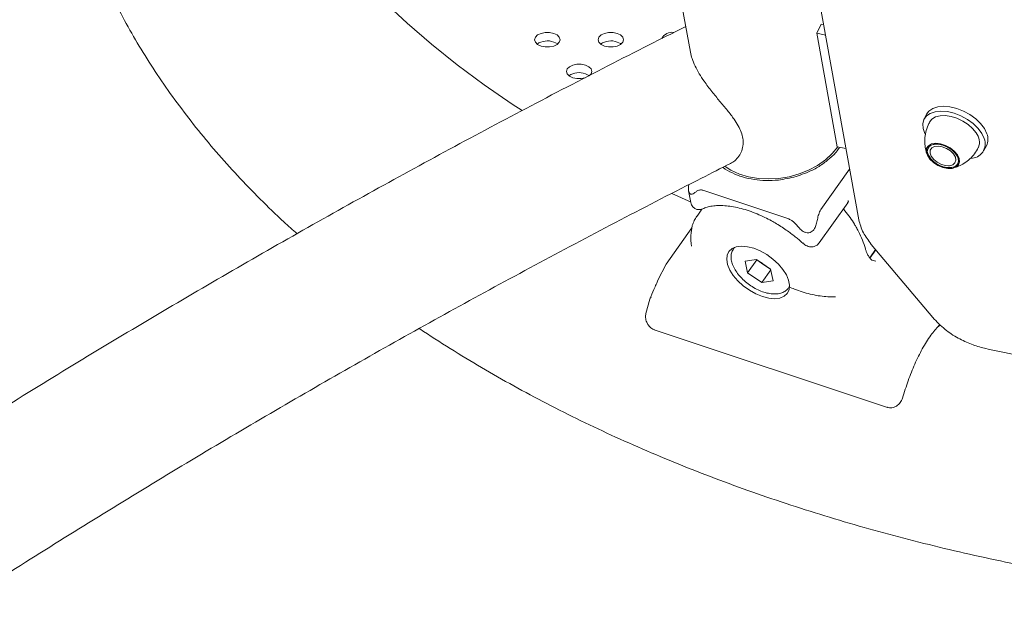
# Model space of a CAD drawing. Units: millimetres. Extents: x 0 to 2970, y 0 to 2103.
# Drawn here: x 2023 to 2046, y 1752 to 1766 of the extents above; entities that cross this region are included whole.
import ezdxf

# ---------------------------------------------------------------- set-up
doc = ezdxf.new("R2010")
doc.units = ezdxf.units.MM
doc.header["$LTSCALE"] = 50

msp = doc.modelspace()

# ---------------------------------------------------------------- linework, layer by layer
at = {"color": 7, "linetype": 'Continuous', "lineweight": 15}
for p, q in [((2034.29, 1806.383), (2042.441, 1761.375)), ((2032.213, 1799.898), (2038.461, 1765.335)), ((2041.447, 1765.784), (2041.554, 1766)), ((2041.554, 1766), (2041.606, 1765.989)), ((2041.932, 1763.101), (2041.447, 1765.784)), ((2041.447, 1765.784), (2041.65, 1765.743)), ((2044.043, 1763.87), (2043.983, 1763.756)), ((2042.136, 1763.059), (2041.932, 1763.101)), ((2045.399, 1763.012), (2045.459, 1763.126)), ((2044.15, 1762.881), (2044.163, 1762.862)), ((2044.559, 1762.653), (2044.582, 1762.653)), ((2041.543, 1761.617), (2042.224, 1762.576)), ((2038.023, 1761.999), (2038.476, 1761.791)), ((2038.418, 1762.062), (2038.469, 1761.782)), ((2040.783, 1761.395), (2038.753, 1762.072)), ((2041.505, 1760.831), (2042.177, 1761.777)), ((2042.188, 1761.834), (2042.187, 1761.835)), ((2042.2, 1761.793), (2042.188, 1761.834)), ((2038.732, 1761.629), (2038.616, 1761.465)), ((2038.495, 1761.182), (2037.89, 1760.33)), ((2041.123, 1760.823), (2041.118, 1760.828)), ((2044.189, 1759.063), (2042.736, 1760.795)), ((2039.475, 1760.688), (2039.481, 1760.697)), ((2039.499, 1760.722), (2039.481, 1760.697)), ((2042.606, 1760.657), (2042.605, 1760.659)), ((2042.698, 1760.477), (2042.837, 1760.673)), ((2042.842, 1760.668), (2042.702, 1760.472)), ((2037.89, 1760.33), (2037.693, 1759.95)), ((2040.024, 1760.44), (2039.753, 1760.396)), ((2039.753, 1760.396), (2039.813, 1760.121)), ((2040.031, 1760.428), (2039.813, 1760.121)), ((2040.024, 1760.44), (2040.356, 1760.209)), ((2040.029, 1760.436), (2040.031, 1760.428)), ((2040.197, 1760.313), (2040.031, 1760.428)), ((2040.357, 1760.201), (2040.197, 1760.313)), ((2042.78, 1760.414), (2042.752, 1760.422)), ((2042.839, 1760.396), (2042.78, 1760.414)), ((2040.144, 1759.89), (2039.813, 1760.121)), ((2040.359, 1760.192), (2040.144, 1759.89)), ((2040.416, 1759.934), (2040.356, 1760.209)), ((2040.416, 1759.934), (2040.144, 1759.89)), ((2040.785, 1759.77), (2040.777, 1759.76)), ((2040.785, 1759.77), (2040.803, 1759.795)), ((2037.504, 1759.501), (2037.408, 1759.16)), ((2037.428, 1758.956), (2037.457, 1758.899)), ((2044.326, 1758.854), (2044.365, 1758.894)), ((2037.601, 1758.778), (2043.117, 1756.94))]:
    msp.add_line(p, q, dxfattribs=at)
at = {"color": 7, "linetype": 'Continuous', "lineweight": 15, "flags": 128}
for points in [[(2026.982, 1775.655), (2026.983, 1775.057), (2027.021, 1774.459), (2027.094, 1773.862), (2027.203, 1773.268), (2027.348, 1772.675), (2027.529, 1772.087), (2027.744, 1771.502), (2027.995, 1770.921), (2028.281, 1770.346), (2028.6, 1769.778), (2028.954, 1769.216), (2029.342, 1768.661), (2029.762, 1768.114), (2030.215, 1767.576), (2030.701, 1767.048), (2031.217, 1766.53), (2031.765, 1766.022), (2032.342, 1765.526), (2032.949, 1765.041), (2033.585, 1764.569), (2034.249, 1764.11), (2034.482, 1763.956)], [(2035.228, 1765.782), (2035.13, 1765.803), (2035.026, 1765.803), (2034.928, 1765.782), (2034.848, 1765.744), (2034.796, 1765.692), (2034.778, 1765.632), (2034.796, 1765.573), (2034.848, 1765.521), (2034.928, 1765.482), (2035.026, 1765.462), (2035.13, 1765.462), (2035.228, 1765.482), (2035.308, 1765.521), (2035.36, 1765.573), (2035.378, 1765.632), (2035.36, 1765.692), (2035.308, 1765.744), (2035.228, 1765.782)], [(2036.728, 1765.782), (2036.63, 1765.803), (2036.526, 1765.803), (2036.428, 1765.782), (2036.348, 1765.744), (2036.296, 1765.692), (2036.278, 1765.632), (2036.296, 1765.573), (2036.348, 1765.521), (2036.428, 1765.482), (2036.526, 1765.462), (2036.63, 1765.462), (2036.728, 1765.482), (2036.808, 1765.521), (2036.86, 1765.573), (2036.878, 1765.632), (2036.86, 1765.692), (2036.808, 1765.744), (2036.728, 1765.782)], [(2035.32, 1765.53), (2035.308, 1765.54), (2035.228, 1765.578)], [(2036.82, 1765.53), (2036.808, 1765.54), (2036.728, 1765.578)], [(2035.978, 1765.032), (2035.88, 1765.053), (2035.776, 1765.053), (2035.678, 1765.032), (2035.598, 1764.994), (2035.546, 1764.942), (2035.528, 1764.882), (2035.546, 1764.823), (2035.598, 1764.771), (2035.678, 1764.732), (2035.776, 1764.712), (2035.88, 1764.712), (2035.972, 1764.731)], [(2036.07, 1764.78), (2036.11, 1764.823), (2036.128, 1764.882), (2036.11, 1764.942), (2036.058, 1764.994), (2035.978, 1765.032)], [(2036.07, 1764.78), (2036.058, 1764.79), (2035.978, 1764.828)], [(2044.043, 1763.87), (2044.097, 1763.943), (2044.188, 1764.006), (2044.305, 1764.045), (2044.443, 1764.059), (2044.595, 1764.046), (2044.755, 1764.008), (2044.914, 1763.946), (2045.066, 1763.863), (2045.203, 1763.763), (2045.319, 1763.65), (2045.408, 1763.53), (2045.466, 1763.409)], [(2044.006, 1763.4), (2044, 1763.412), (2043.958, 1763.532), (2043.95, 1763.645), (2043.977, 1763.746), (2044.037, 1763.829), (2044.128, 1763.892), (2044.245, 1763.931), (2044.383, 1763.945), (2044.535, 1763.932), (2044.695, 1763.894), (2044.854, 1763.832), (2045.006, 1763.749), (2045.143, 1763.648), (2045.259, 1763.536), (2045.348, 1763.416), (2045.406, 1763.295), (2045.406, 1763.295)], [(2045.213, 1763.429), (2045.129, 1763.532), (2045.022, 1763.628), (2044.897, 1763.71), (2044.761, 1763.775), (2044.621, 1763.818), (2044.485, 1763.838), (2044.36, 1763.834), (2044.253, 1763.806), (2044.169, 1763.754), (2044.115, 1763.687)], [(2039.278, 1762.633), (2039.419, 1762.546), (2039.618, 1762.457), (2039.835, 1762.393), (2040.067, 1762.353), (2040.307, 1762.34), (2040.551, 1762.354), (2040.793, 1762.394), (2041.03, 1762.459), (2041.254, 1762.549), (2041.463, 1762.661), (2041.65, 1762.792), (2041.813, 1762.941), (2041.948, 1763.103)], [(2044.77, 1762.914), (2044.812, 1762.826), (2044.821, 1762.742), (2044.795, 1762.671), (2044.736, 1762.62), (2044.65, 1762.591), (2044.544, 1762.589), (2044.428, 1762.613), (2044.312, 1762.662), (2044.206, 1762.73), (2044.12, 1762.812), (2044.061, 1762.9), (2044.035, 1762.987), (2044.044, 1763.065), (2044.087, 1763.127), (2044.16, 1763.168), (2044.258, 1763.183), (2044.37, 1763.172), (2044.487, 1763.135), (2044.599, 1763.076), (2044.696, 1763), (2044.77, 1762.914)], [(2044.107, 1762.857), (2044.176, 1762.776), (2044.267, 1762.705), (2044.372, 1762.649), (2044.483, 1762.615), (2044.589, 1762.604), (2044.68, 1762.619), (2044.749, 1762.657), (2044.79, 1762.715), (2044.798, 1762.789), (2044.773, 1762.871), (2044.718, 1762.954), (2044.637, 1763.031), (2044.538, 1763.095), (2044.429, 1763.14), (2044.319, 1763.163), (2044.22, 1763.161), (2044.138, 1763.135), (2044.083, 1763.086), (2044.058, 1763.019), (2044.066, 1762.941), (2044.107, 1762.857)], [(2044.748, 1762.913), (2044.68, 1762.994), (2044.589, 1763.065), (2044.484, 1763.12), (2044.374, 1763.155), (2044.269, 1763.165), (2044.178, 1763.151), (2044.109, 1763.113), (2044.069, 1763.055), (2044.06, 1762.982), (2044.085, 1762.9), (2044.14, 1762.817), (2044.22, 1762.741), (2044.319, 1762.677), (2044.428, 1762.631), (2044.537, 1762.609), (2044.636, 1762.611), (2044.717, 1762.637), (2044.772, 1762.686), (2044.797, 1762.752), (2044.789, 1762.83), (2044.748, 1762.913)], [(2044.153, 1762.877), (2044.124, 1762.952), (2044.128, 1763.021), (2044.164, 1763.075), (2044.229, 1763.108), (2044.315, 1763.117), (2044.414, 1763.101), (2044.514, 1763.061), (2044.605, 1763.003), (2044.677, 1762.931), (2044.722, 1762.855), (2044.735, 1762.782), (2044.714, 1762.72), (2044.663, 1762.676), (2044.586, 1762.654), (2044.492, 1762.658), (2044.392, 1762.686), (2044.295, 1762.736), (2044.212, 1762.802), (2044.153, 1762.877)], [(2039.957, 1760.701), (2040.112, 1760.638), (2040.265, 1760.552), (2040.409, 1760.448), (2040.538, 1760.33), (2040.646, 1760.204), (2040.728, 1760.074), (2040.781, 1759.946), (2040.803, 1759.827), (2040.792, 1759.721), (2040.749, 1759.633), (2040.676, 1759.567), (2040.576, 1759.525), (2040.453, 1759.51), (2040.314, 1759.522), (2040.163, 1759.56), (2040.007, 1759.624), (2039.854, 1759.709), (2039.71, 1759.813), (2039.582, 1759.931), (2039.474, 1760.058), (2039.392, 1760.188), (2039.339, 1760.315), (2039.317, 1760.434), (2039.328, 1760.54), (2039.371, 1760.629), (2039.444, 1760.695), (2039.544, 1760.737), (2039.667, 1760.752), (2039.806, 1760.74), (2039.957, 1760.701)], [(2040.13, 1760.366), (2040.16, 1760.34), (2040.197, 1760.313)], [(2040.197, 1760.313), (2040.235, 1760.288), (2040.27, 1760.269)], [(2037.531, 1759.548), (2037.511, 1759.521), (2037.504, 1759.501)], [(2037.596, 1758.782), (2037.6, 1758.779), (2037.601, 1758.778)], [(2043.112, 1756.944), (2043.115, 1756.94), (2043.117, 1756.94)]]:
    msp.add_lwpolyline(points, dxfattribs=at)
at = {"color": 7, "linetype": 'Continuous', "lineweight": 15}
for centre, radius, start, end in [((2038.032, 1765.52), 0.287, 83.6002, 150.1372), ((2035.078, 1765.177), 0.428, 69.4807, 124.4445), ((2036.578, 1765.177), 0.428, 69.4807, 124.4445), ((2035.828, 1764.427), 0.428, 69.4807, 124.4445), ((2044.954, 1763.211), 0.338, 337.3766, 39.9862), ((2045.146, 1763.276), 0.347, 334.2822, 22.5968), ((2045.085, 1763.172), 0.344, 269.8798, 21.0027)]:
    msp.add_arc(centre, radius, start, end, dxfattribs=at)
for points, knots in [([(2031.439, 1804.184), (2031.278, 1803.998), (2030.769, 1803.411), (2029.923, 1802.417), (2028.906, 1801.199), (2027.904, 1799.974), (2026.918, 1798.743), (2025.947, 1797.505), (2024.993, 1796.262), (2024.055, 1795.013), (2023.135, 1793.76), (2022.232, 1792.503), (2021.346, 1791.242), (2020.478, 1789.977), (2019.629, 1788.71), (2018.799, 1787.441), (2017.987, 1786.17), (2017.195, 1784.897), (2016.422, 1783.624), (2015.669, 1782.35), (2014.937, 1781.076), (2014.225, 1779.803), (2013.534, 1778.53), (2012.864, 1777.26), (2012.215, 1775.991), (2011.588, 1774.725), (2010.983, 1773.461), (2010.4, 1772.201), (2009.839, 1770.945), (2009.301, 1769.694), (2008.785, 1768.447), (2008.293, 1767.205), (2007.824, 1765.969), (2007.378, 1764.739), (2006.956, 1763.515), (2006.558, 1762.299), (2006.184, 1761.091), (2005.834, 1759.89), (2005.508, 1758.698), (2005.207, 1757.514), (2004.93, 1756.34), (2004.679, 1755.176), (2004.452, 1754.021), (2004.25, 1752.878), (2004.074, 1751.746), (2003.923, 1750.625), (2003.797, 1749.516), (2003.697, 1748.42), (2003.623, 1747.337), (2003.574, 1746.266), (2003.551, 1745.211), (2003.551, 1744.325), (2003.567, 1743.797), (2003.573, 1743.611)], [0, 0, 0, 0, 0.0092249, 0.0291659, 0.0491078, 0.0690507, 0.0889948, 0.1089401, 0.1288869, 0.1488351, 0.1687849, 0.1887365, 0.20869, 0.2286455, 0.2486031, 0.268563, 0.2885252, 0.3084901, 0.3284575, 0.3484278, 0.368401, 0.3883772, 0.4083566, 0.4283394, 0.4483255, 0.4683152, 0.4883085, 0.5083056, 0.5283065, 0.5483113, 0.5683201, 0.5883329, 0.6083497, 0.6283706, 0.6483955, 0.6684243, 0.6884569, 0.7084931, 0.7285329, 0.7485758, 0.7686215, 0.7886696, 0.8087196, 0.8287708, 0.8488225, 0.8688735, 0.8889228, 0.9089692, 0.9290114, 0.9490477, 0.9690765, 0.9890958, 1, 1, 1, 1]), ([(2006.926, 1744.414), (2006.925, 1744.693), (2006.921, 1745.293), (2006.945, 1746.233), (2006.992, 1747.229), (2007.064, 1748.241), (2007.16, 1749.267), (2007.28, 1750.306), (2007.424, 1751.36), (2007.592, 1752.426), (2007.784, 1753.505), (2008, 1754.596), (2008.241, 1755.7), (2008.505, 1756.814), (2008.794, 1757.939), (2009.106, 1759.075), (2009.442, 1760.221), (2009.801, 1761.377), (2010.184, 1762.541), (2010.59, 1763.714), (2011.02, 1764.895), (2011.473, 1766.084), (2011.949, 1767.28), (2012.447, 1768.482), (2012.968, 1769.69), (2013.512, 1770.904), (2014.078, 1772.123), (2014.666, 1773.347), (2015.275, 1774.575), (2015.906, 1775.806), (2016.559, 1777.04), (2017.232, 1778.277), (2017.926, 1779.516), (2018.641, 1780.756), (2019.376, 1781.997), (2020.131, 1783.238), (2020.906, 1784.48), (2021.699, 1785.721), (2022.512, 1786.96), (2023.344, 1788.198), (2024.194, 1789.434), (2025.062, 1790.668), (2025.948, 1791.898), (2026.851, 1793.124), (2027.771, 1794.347), (2028.707, 1795.564), (2029.66, 1796.777), (2030.628, 1797.983), (2031.613, 1799.184), (2032.573, 1800.334), (2033.213, 1801.08), (2033.514, 1801.431)], [0, 0, 0, 0, 0.017808, 0.038297, 0.058775, 0.079246, 0.099711, 0.120171, 0.140629, 0.161086, 0.181541, 0.201997, 0.222454, 0.242913, 0.263374, 0.283838, 0.304305, 0.324775, 0.345249, 0.365727, 0.386209, 0.406695, 0.427186, 0.44768, 0.468179, 0.488682, 0.509189, 0.5297, 0.550215, 0.570734, 0.591257, 0.611783, 0.632313, 0.652846, 0.673382, 0.693921, 0.714464, 0.735009, 0.755557, 0.776108, 0.796661, 0.817216, 0.837773, 0.858333, 0.878894, 0.899457, 0.920021, 0.940588, 0.961155, 0.981724, 1, 1, 1, 1]), ([(2027.001, 1782.339), (2026.99, 1782.326), (2026.814, 1782.122), (2026.5, 1781.716), (2026.063, 1781.121), (2025.66, 1780.516), (2025.288, 1779.904), (2024.947, 1779.286), (2024.638, 1778.661), (2024.362, 1778.031), (2024.118, 1777.396), (2023.906, 1776.758), (2023.726, 1776.117), (2023.578, 1775.474), (2023.463, 1774.829), (2023.38, 1774.183), (2023.328, 1773.537), (2023.308, 1772.891), (2023.32, 1772.245), (2023.363, 1771.601), (2023.438, 1770.958), (2023.544, 1770.318), (2023.682, 1769.68), (2023.851, 1769.045), (2024.051, 1768.414), (2024.282, 1767.786), (2024.544, 1767.164), (2024.838, 1766.546), (2025.163, 1765.934), (2025.518, 1765.328), (2025.904, 1764.73), (2026.321, 1764.138), (2026.768, 1763.556), (2027.245, 1762.982), (2027.751, 1762.417), (2028.287, 1761.864), (2028.757, 1761.406), (2029.058, 1761.138), (2029.161, 1761.046)], [0, 0, 0, 0, 0.002002, 0.03201, 0.061885, 0.091613, 0.121182, 0.150582, 0.179808, 0.208857, 0.237733, 0.26644, 0.29499, 0.323397, 0.351678, 0.379855, 0.407949, 0.435986, 0.463992, 0.49199, 0.520001, 0.548052, 0.576167, 0.60437, 0.632682, 0.661123, 0.689707, 0.718448, 0.747352, 0.776425, 0.805667, 0.835075, 0.864642, 0.894358, 0.924211, 0.954187, 0.984271, 1, 1, 1, 1]), ([(2032.053, 1758.806), (2032.058, 1758.802), (2032.293, 1758.639), (2032.782, 1758.33), (2033.519, 1757.879), (2034.281, 1757.446), (2035.064, 1757.027), (2035.867, 1756.624), (2036.689, 1756.237), (2037.529, 1755.867), (2038.387, 1755.513), (2039.262, 1755.177), (2040.153, 1754.857), (2041.059, 1754.555), (2041.979, 1754.27), (2042.913, 1754.002), (2043.859, 1753.753), (2044.817, 1753.521), (2045.785, 1753.308), (2046.763, 1753.113), (2047.751, 1752.936), (2048.746, 1752.778), (2049.749, 1752.638), (2050.757, 1752.517), (2051.772, 1752.414), (2052.791, 1752.33), (2053.813, 1752.265), (2054.838, 1752.219), (2055.865, 1752.192), (2056.893, 1752.184), (2057.921, 1752.194), (2058.947, 1752.224), (2059.972, 1752.272), (2060.994, 1752.34), (2062.012, 1752.426), (2063.026, 1752.531), (2064.034, 1752.654), (2065.035, 1752.796), (2066.03, 1752.957), (2067.016, 1753.136), (2067.992, 1753.334), (2068.959, 1753.549), (2069.915, 1753.783), (2070.86, 1754.035), (2071.792, 1754.304), (2072.71, 1754.591), (2073.614, 1754.896), (2074.503, 1755.217), (2075.376, 1755.556), (2076.233, 1755.912), (2077.071, 1756.285), (2077.892, 1756.674), (2078.693, 1757.079), (2079.474, 1757.501), (2080.234, 1757.938), (2080.973, 1758.39), (2081.689, 1758.858), (2082.382, 1759.34), (2083.05, 1759.837), (2083.694, 1760.348), (2084.311, 1760.872), (2084.902, 1761.41), (2085.466, 1761.959), (2086.001, 1762.521), (2086.507, 1763.094), (2086.984, 1763.676), (2087.43, 1764.269), (2087.846, 1764.87), (2088.23, 1765.48), (2088.583, 1766.096), (2088.904, 1766.719), (2089.193, 1767.347), (2089.449, 1767.98), (2089.673, 1768.617), (2089.865, 1769.256), (2090.026, 1769.899), (2090.151, 1770.543), (2090.226, 1771.004), (2090.249, 1771.251), (2090.252, 1771.281)], [0, 0, 0, 0, 0.0002671, 0.0137174, 0.0271744, 0.0406345, 0.0540936, 0.0675495, 0.0810002, 0.0944444, 0.1078811, 0.1213094, 0.134729, 0.1481396, 0.1615413, 0.174934, 0.1883182, 0.2016941, 0.2150621, 0.2284228, 0.2417767, 0.2551245, 0.2684667, 0.281804, 0.295137, 0.3084665, 0.3217931, 0.3351175, 0.3484405, 0.3617628, 0.375085, 0.3884077, 0.4017316, 0.4150574, 0.4283857, 0.4417174, 0.4550531, 0.4683935, 0.4817393, 0.4950913, 0.50845, 0.5218161, 0.5351903, 0.5485731, 0.561965, 0.5753666, 0.5887782, 0.6022, 0.6156322, 0.6290749, 0.6425277, 0.6559904, 0.669462, 0.6829417, 0.696428, 0.7099189, 0.7234119, 0.736903, 0.7503885, 0.7638639, 0.7773238, 0.7907626, 0.8041738, 0.8175504, 0.8308852, 0.844171, 0.8574007, 0.8705676, 0.883666, 0.8966913, 0.9096403, 0.9225115, 0.9353051, 0.9480232, 0.9606697, 0.9732504, 0.9857724, 0.9982444, 1, 1, 1, 1]), ([(2038.35, 1765.946), (2038.02, 1765.78), (2037.041, 1765.289), (2035.419, 1764.455), (2033.489, 1763.437), (2031.567, 1762.396), (2029.654, 1761.332), (2027.751, 1760.247), (2025.858, 1759.14), (2023.975, 1758.011), (2022.103, 1756.861), (2020.242, 1755.69), (2018.393, 1754.498), (2016.555, 1753.286), (2014.73, 1752.053), (2012.917, 1750.8), (2011.117, 1749.527), (2009.331, 1748.233), (2007.945, 1747.212), (2007.16, 1746.617), (2006.96, 1746.465)], [0, 0, 0, 0, 0.03023, 0.089577, 0.148923, 0.208269, 0.267615, 0.326961, 0.386307, 0.445652, 0.504997, 0.564342, 0.623687, 0.683032, 0.742377, 0.801722, 0.861067, 0.920411, 0.979756, 1, 1, 1, 1]), ([(2039.408, 1762.709), (2039.442, 1762.728), (2039.516, 1762.77), (2039.608, 1762.873), (2039.679, 1763.004), (2039.712, 1763.147), (2039.707, 1763.297), (2039.667, 1763.445), (2039.594, 1763.597), (2039.485, 1763.768), (2039.334, 1763.962), (2039.152, 1764.18), (2038.962, 1764.409), (2038.798, 1764.626), (2038.665, 1764.829), (2038.567, 1765.009), (2038.495, 1765.181), (2038.473, 1765.285), (2038.462, 1765.334)], [0, 0, 0, 0, 0.0596684, 0.1292265, 0.1940139, 0.2604259, 0.314561, 0.3702683, 0.424405, 0.4798758, 0.5536091, 0.6294561, 0.7038086, 0.7806289, 0.83657, 0.894065, 0.9500471, 1, 1, 1, 1]), ([(2081.37, 1763.9), (2080.945, 1763.605), (2080.095, 1763.016), (2078.702, 1762.193), (2077.227, 1761.42), (2075.669, 1760.702), (2074.036, 1760.043), (2072.334, 1759.445), (2070.569, 1758.91), (2068.75, 1758.441), (2066.883, 1758.039), (2064.975, 1757.707), (2063.035, 1757.444), (2061.07, 1757.253), (2059.088, 1757.134), (2057.097, 1757.088), (2055.104, 1757.115), (2053.119, 1757.214), (2051.148, 1757.386), (2049.201, 1757.63), (2047.282, 1757.939), (2046.036, 1758.205), (2045.413, 1758.338)], [0, 0, 0, 0, 0.049999, 0.099999, 0.149999, 0.199999, 0.249999, 0.299999, 0.349999, 0.4, 0.45, 0.5, 0.550001, 0.600001, 0.650001, 0.700001, 0.750001, 0.800001, 0.850001, 0.900001, 0.950001, 1, 1, 1, 1]), ([(2044.118, 1763.685), (2044.111, 1763.674), (2044.073, 1763.612), (2044.033, 1763.488), (2044, 1763.324), (2043.999, 1763.166), (2044.015, 1763.034), (2044.041, 1762.96), (2044.05, 1762.932)], [0, 0, 0, 0, 0.052211, 0.276169, 0.489202, 0.691287, 0.881692, 1, 1, 1, 1]), ([(2041.987, 1763.089), (2041.98, 1763.077), (2041.929, 1762.995), (2041.797, 1762.86), (2041.59, 1762.69), (2041.314, 1762.523), (2041.089, 1762.444), (2040.956, 1762.398)], [0, 0, 0, 0, 0.039442, 0.257308, 0.469341, 0.687533, 1, 1, 1, 1]), ([(2044.681, 1762.6), (2044.72, 1762.612), (2044.808, 1762.639), (2044.938, 1762.712), (2045.066, 1762.812), (2045.18, 1762.935), (2045.236, 1763.033), (2045.264, 1763.081)], [0, 0, 0, 0, 0.161417, 0.364044, 0.573001, 0.7857, 1, 1, 1, 1]), ([(1942.225, 1648.041), (1942.276, 1648.246), (1942.478, 1649.067), (1942.86, 1650.502), (1943.371, 1652.348), (1943.913, 1654.194), (1944.481, 1656.04), (1945.078, 1657.885), (1945.701, 1659.73), (1946.352, 1661.574), (1947.03, 1663.416), (1947.735, 1665.256), (1948.467, 1667.094), (1949.226, 1668.929), (1950.011, 1670.761), (1950.823, 1672.589), (1951.661, 1674.414), (1952.525, 1676.234), (1953.415, 1678.05), (1954.331, 1679.861), (1955.272, 1681.667), (1956.239, 1683.466), (1957.23, 1685.26), (1958.247, 1687.047), (1959.288, 1688.827), (1960.354, 1690.6), (1961.444, 1692.366), (1962.558, 1694.123), (1963.696, 1695.872), (1964.858, 1697.612), (1966.043, 1699.343), (1967.251, 1701.065), (1968.481, 1702.776), (1969.735, 1704.478), (1971.01, 1706.169), (1972.308, 1707.849), (1973.628, 1709.518), (1974.969, 1711.175), (1976.331, 1712.82), (1977.714, 1714.453), (1979.118, 1716.073), (1980.542, 1717.681), (1981.987, 1719.274), (1983.451, 1720.855), (1984.934, 1722.421), (1986.437, 1723.973), (1987.958, 1725.51), (1989.498, 1727.032), (1991.056, 1728.539), (1992.632, 1730.03), (1994.225, 1731.506), (1995.836, 1732.965), (1997.464, 1734.407), (1999.108, 1735.833), (2000.768, 1737.241), (2002.444, 1738.632), (2004.135, 1740.005), (2005.842, 1741.361), (2007.563, 1742.697), (2009.299, 1744.016), (2011.048, 1745.315), (2012.812, 1746.595), (2014.588, 1747.856), (2016.378, 1749.097), (2018.18, 1750.318), (2019.994, 1751.519), (2021.82, 1752.699), (2023.657, 1753.859), (2025.505, 1754.998), (2027.364, 1756.115), (2029.233, 1757.211), (2031.112, 1758.286), (2033.001, 1759.338), (2034.898, 1760.369), (2036.804, 1761.376), (2038.309, 1762.153), (2039.18, 1762.591), (2039.41, 1762.706)], [0, 0, 0, 0, 0.004545, 0.018118, 0.031691, 0.045264, 0.058836, 0.072407, 0.085978, 0.099549, 0.113119, 0.12669, 0.14026, 0.153829, 0.167399, 0.180968, 0.194537, 0.208106, 0.221675, 0.235244, 0.248812, 0.262381, 0.27595, 0.289518, 0.303087, 0.316655, 0.330224, 0.343792, 0.357361, 0.37093, 0.384498, 0.398067, 0.411636, 0.425204, 0.438773, 0.452342, 0.465911, 0.47948, 0.493049, 0.506618, 0.520187, 0.533756, 0.547326, 0.560895, 0.574464, 0.588034, 0.601603, 0.615173, 0.628743, 0.642312, 0.655882, 0.669452, 0.683022, 0.696591, 0.710161, 0.723731, 0.737301, 0.750871, 0.764441, 0.77801, 0.79158, 0.80515, 0.81872, 0.83229, 0.845859, 0.859429, 0.872999, 0.886568, 0.900138, 0.913708, 0.927277, 0.940846, 0.954416, 0.967985, 0.981554, 0.995123, 1, 1, 1, 1]), ([(2039.228, 1762.615), (2039.23, 1762.613), (2039.292, 1762.56), (2039.448, 1762.48), (2039.692, 1762.383), (2039.961, 1762.323), (2040.246, 1762.298), (2040.582, 1762.309), (2040.817, 1762.365), (2040.956, 1762.398)], [0, 0, 0, 0, 0.004261, 0.16048, 0.312114, 0.468134, 0.619978, 0.776232, 1, 1, 1, 1]), ([(2038.422, 1762.205), (2038.42, 1762.196), (2038.415, 1762.164), (2038.413, 1762.106), (2038.42, 1762.043), (2038.438, 1762.001), (2038.466, 1761.978), (2038.505, 1761.974), (2038.534, 1761.995), (2038.551, 1762.007)], [0, 0, 0, 0, 0.058912, 0.205745, 0.353885, 0.480835, 0.595252, 0.760971, 1, 1, 1, 1]), ([(2038.551, 1762.007), (2038.569, 1762.021), (2038.605, 1762.05), (2038.659, 1762.078), (2038.713, 1762.083), (2038.741, 1762.075), (2038.753, 1762.072)], [0, 0, 0, 0, 0.3548765, 0.7166471, 0.8823086, 1, 1, 1, 1]), ([(2038.469, 1761.783), (2038.474, 1761.763), (2038.484, 1761.726), (2038.522, 1761.673), (2038.578, 1761.631), (2038.643, 1761.614), (2038.704, 1761.616), (2038.738, 1761.629), (2038.756, 1761.637)], [0, 0, 0, 0, 0.1595714, 0.3092938, 0.5155077, 0.7058843, 0.8419442, 1, 1, 1, 1]), ([(2038.755, 1761.634), (2038.762, 1761.638), (2038.797, 1761.657), (2038.88, 1761.682), (2039.006, 1761.706), (2039.15, 1761.715), (2039.308, 1761.708), (2039.48, 1761.684), (2039.66, 1761.644), (2039.847, 1761.588), (2040.032, 1761.518), (2040.209, 1761.438), (2040.362, 1761.359), (2040.501, 1761.28), (2040.63, 1761.2), (2040.715, 1761.141), (2040.757, 1761.112)], [0, 0, 0, 0, 0.019895, 0.104792, 0.188269, 0.27137, 0.354361, 0.43747, 0.520579, 0.603249, 0.684476, 0.761641, 0.830378, 0.883042, 0.943163, 1, 1, 1, 1]), ([(2042.187, 1761.835), (2042.189, 1761.817), (2042.192, 1761.794), (2042.178, 1761.782), (2042.174, 1761.779)], [0, 0, 0, 0, 0.772119, 1, 1, 1, 1]), ([(2038.613, 1761.46), (2038.591, 1761.426), (2038.547, 1761.358), (2038.519, 1761.28), (2038.505, 1761.241)], [0, 0, 0, 0, 0.5000138, 1, 1, 1, 1]), ([(2041.441, 1761.297), (2041.45, 1761.336), (2041.467, 1761.414), (2041.493, 1761.513), (2041.521, 1761.583), (2041.537, 1761.607), (2041.543, 1761.617)], [0, 0, 0, 0, 0.354876, 0.716647, 0.882309, 1, 1, 1, 1]), ([(2042.377, 1761.2), (2042.365, 1761.223), (2042.325, 1761.301), (2042.236, 1761.431), (2042.146, 1761.552), (2042.087, 1761.617), (2042.073, 1761.631)], [0, 0, 0, 0, 0.159344, 0.53162, 0.895518, 1, 1, 1, 1]), ([(2038.502, 1761.231), (2038.488, 1761.159), (2038.459, 1761.014), (2038.476, 1760.84), (2038.485, 1760.754)], [0, 0, 0, 0, 0.5012981, 1, 1, 1, 1]), ([(2040.783, 1761.395), (2040.798, 1761.389), (2040.834, 1761.374), (2040.928, 1761.302), (2040.989, 1761.232), (2041.036, 1761.179)], [0, 0, 0, 0, 0.148152, 0.351917, 1, 1, 1, 1]), ([(2041.036, 1761.179), (2041.064, 1761.15), (2041.107, 1761.106), (2041.187, 1761.071), (2041.256, 1761.066), (2041.316, 1761.087), (2041.368, 1761.128), (2041.416, 1761.199), (2041.432, 1761.261), (2041.441, 1761.297)], [0, 0, 0, 0, 0.214014, 0.336648, 0.460372, 0.5664, 0.661959, 0.800366, 1, 1, 1, 1]), ([(2042.736, 1760.795), (2042.667, 1760.887), (2042.521, 1761.083), (2042.469, 1761.274), (2042.441, 1761.375)], [0, 0, 0, 0, 0.470691, 1, 1, 1, 1]), ([(2040.757, 1761.112), (2040.826, 1761.061), (2040.923, 1760.989), (2041.04, 1760.891), (2041.09, 1760.846), (2041.115, 1760.824)], [0, 0, 0, 0, 0.554908, 0.780471, 1, 1, 1, 1]), ([(2042.604, 1760.659), (2042.601, 1760.669), (2042.583, 1760.747), (2042.526, 1760.895), (2042.453, 1761.065), (2042.396, 1761.167), (2042.377, 1761.2)], [0, 0, 0, 0, 0.061837, 0.442539, 0.821977, 1, 1, 1, 1]), ([(2041.116, 1760.823), (2041.132, 1760.81), (2041.161, 1760.785), (2041.217, 1760.754), (2041.284, 1760.733), (2041.361, 1760.734), (2041.426, 1760.758), (2041.473, 1760.792), (2041.494, 1760.818), (2041.505, 1760.831)], [0, 0, 0, 0, 0.15432, 0.284479, 0.429479, 0.620183, 0.78411, 0.887468, 1, 1, 1, 1]), ([(2039.477, 1760.684), (2039.465, 1760.667), (2039.435, 1760.623), (2039.418, 1760.534), (2039.422, 1760.428), (2039.453, 1760.314), (2039.511, 1760.194), (2039.595, 1760.076), (2039.699, 1759.963), (2039.82, 1759.86), (2039.953, 1759.771), (2040.093, 1759.7), (2040.234, 1759.65), (2040.373, 1759.622), (2040.505, 1759.619), (2040.619, 1759.644), (2040.713, 1759.689), (2040.754, 1759.736), (2040.773, 1759.758)], [0, 0, 0, 0, 0.03677, 0.095825, 0.15608, 0.219471, 0.28546, 0.352277, 0.418857, 0.485169, 0.551392, 0.617741, 0.684413, 0.751683, 0.819759, 0.888251, 0.94684, 1, 1, 1, 1]), ([(2042.729, 1760.437), (2042.715, 1760.455), (2042.683, 1760.496), (2042.645, 1760.559), (2042.618, 1760.616), (2042.61, 1760.647), (2042.607, 1760.657)], [0, 0, 0, 0, 0.233381, 0.532637, 0.835122, 1, 1, 1, 1]), ([(2042.752, 1760.421), (2042.749, 1760.423), (2042.741, 1760.425), (2042.732, 1760.431), (2042.73, 1760.435), (2042.728, 1760.437)], [0, 0, 0, 0, 0.236623, 0.47102, 1, 1, 1, 1]), ([(2037.693, 1759.95), (2037.68, 1759.918), (2037.653, 1759.853), (2037.579, 1759.695), (2037.533, 1759.577), (2037.504, 1759.501)], [0, 0, 0, 0, 0.2627453, 0.5292462, 1, 1, 1, 1]), ([(2040.788, 1759.789), (2040.832, 1759.77), (2040.937, 1759.725), (2041.105, 1759.668), (2041.292, 1759.616), (2041.48, 1759.578), (2041.666, 1759.557), (2041.802, 1759.55), (2041.874, 1759.556), (2041.887, 1759.557)], [0, 0, 0, 0, 0.11483, 0.277017, 0.443528, 0.613236, 0.785416, 0.959567, 1, 1, 1, 1]), ([(2037.409, 1759.164), (2037.406, 1759.148), (2037.398, 1759.115), (2037.399, 1759.063), (2037.407, 1759.007), (2037.421, 1758.973), (2037.428, 1758.955)], [0, 0, 0, 0, 0.229787, 0.473109, 0.729544, 1, 1, 1, 1]), ([(2037.457, 1758.903), (2037.46, 1758.897), (2037.47, 1758.874), (2037.5, 1758.84), (2037.544, 1758.804), (2037.579, 1758.789), (2037.596, 1758.782)], [0, 0, 0, 0, 0.101518, 0.400576, 0.699962, 1, 1, 1, 1]), ([(2043.474, 1757.16), (2043.517, 1757.299), (2043.604, 1757.576), (2043.76, 1757.968), (2043.937, 1758.33), (2044.127, 1758.64), (2044.266, 1758.802), (2044.329, 1758.877)], [0, 0, 0, 0, 0.206833, 0.412911, 0.620375, 0.826089, 1, 1, 1, 1]), ([(2045.413, 1758.338), (2045.308, 1758.366), (2045.096, 1758.423), (2044.776, 1758.578), (2044.452, 1758.788), (2044.28, 1758.967), (2044.189, 1759.063)], [0, 0, 0, 0, 0.2249725, 0.4588192, 0.7116084, 1, 1, 1, 1]), ([(2043.474, 1757.16), (2043.458, 1757.123), (2043.425, 1757.049), (2043.348, 1756.98), (2043.278, 1756.946), (2043.222, 1756.932), (2043.165, 1756.93), (2043.13, 1756.939), (2043.112, 1756.944)], [0, 0, 0, 0, 0.2488144, 0.497665, 0.6232348, 0.748534, 0.8745054, 1, 1, 1, 1])]:
    msp.add_open_spline(points, degree=3, knots=knots, dxfattribs=at)

doc.saveas('drawing.dxf')
